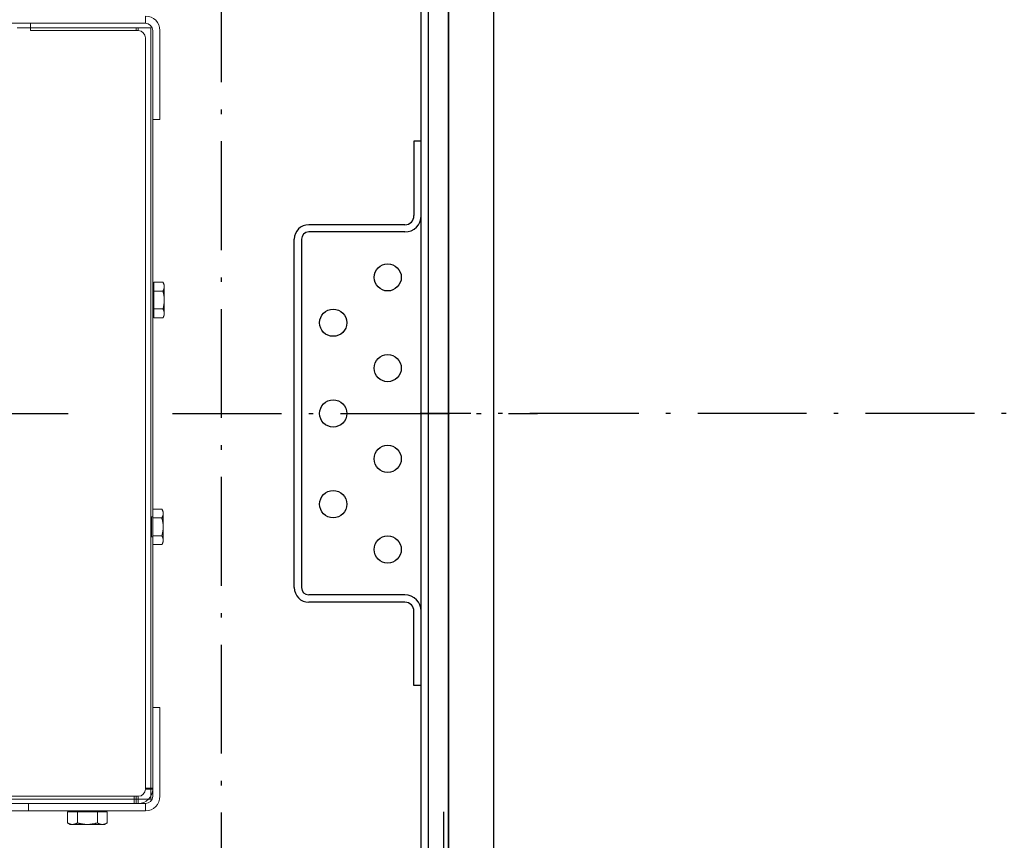
# Model space of a CAD drawing. Units: inches. Extents: x 10158 to 50260, y 17556 to 84896.
# Drawn here: x 21338 to 21881, y 63025 to 63477 of the extents above; entities that cross this region are included whole.
import ezdxf

# ---------------------------------------------------------------- set-up
doc = ezdxf.new("R2010")
doc.units = ezdxf.units.IN
doc.header["$MEASUREMENT"] = 0
doc.linetypes.add('ACAD_ISO10W100', pattern=[18.5, 12, -3, 0.5, -3])
for name, color, linetype in [('ARCATA', 4, 'Continuous'), ('ASSI', 3, 'ACAD_ISO10W100'), ('CABINA', 7, 'Continuous')]:
    doc.layers.add(name, color=color, linetype=linetype)
doc.layers.add('CWT', color=4, linetype='Continuous', lineweight=20)
doc.layers.add('QUOTE', color=1, linetype='Continuous', lineweight=15)
doc.styles.add('GMV', font='verdana.TTF')
doc.dimstyles.new('GMV$0', dxfattribs={"dimtxt": 40, "dimasz": 30, "dimexe": 20, "dimexo": 30, "dimgap": 10, "dimtad": 1, "dimdec": 0, "dimdsep": 46, "dimtxsty": 'GMV', "dimcen": 0, "dimclrt": 7, "dimadec": 8, "dimazin": 2, "dimtfac": 1, "dimtdec": 0, "dimtmove": 0, "dimatfit": 3, "dimfxl": 1, "dimtvp": 1, "dimtolj": 1, "dimarcsym": 0})

# ---------------------------------------------------------------- blocks, each defined once
blk = doc.blocks.new('Arcata MRL 4805')
at = {"layer": 'ARCATA'}
for p, q in [((0, 440.5), (0, -440.5)), ((-15, -304.5), (-15, 304.5)), ((-11, -297.08), (-11, 297.08)), ((-15, 150), (-19, 150)), ((-19, 150), (-19, 109)), ((-24, 104), (-77, 104)), ((-24, 100), (-77, 100)), ((-85, -96), (-85, 96)), ((-81, 96), (-81, -96)), ((-24, -100), (-77, -100)), ((-24, -104), (-77, -104)), ((-19, -150), (-19, -109)), ((-15, -150), (-19, -150)), ((-2.5, -281.31), (-2.5, -219.5))]:
    blk.add_line(p, q, dxfattribs=at)
at = {"layer": 'ARCATA', "ltscale": 4}
for centre in [(-33.5, 75), (-63.5, 50), (-33.5, 25), (-63.5, 0), (-33.5, -25), (-63.5, -50), (-33.5, -75)]:
    blk.add_circle(centre, 7.5, dxfattribs=at)
at = {"layer": 'ARCATA'}
for centre, radius, start, end in [((-24, 109), 9, 270, 0), ((-24, 109), 5, 270, 0), ((-77, 96), 8, 90, 180), ((-77, 96), 4, 90, 180), ((-77, -96), 8, 180, 270), ((-77, -96), 4, 180, 270), ((-24, -109), 9, 0, 90), ((-24, -109), 5, 0, 90)]:
    blk.add_arc(centre, radius, start, end, dxfattribs=at)
blk = doc.blocks.new('Ctp 4805')
at = {"layer": 'CWT', "ltscale": 7.615002}
for p, q in [((-167, 219), (-167, 215)), ((-173.2, -215), (-173.2, -211)), ((-231.5, -219), (-231.5, -215)), ((-167, -219), (-167, -215))]:
    blk.add_line(p, q, dxfattribs=at)
at = {"layer": 'CWT'}
for p, q in [((-167, 215), (-341, 215)), ((-230.4, 212.5), (-237.6, 212.5)), ((-230.4, 215), (-230.4, 211)), ((-164, 212.5), (-165.19, 212.5)), ((-164, 210.87), (-164, 212.5)), ((-171, 211), (-230.4, 211)), ((-167, 207), (-167, -207)), ((-163, 211), (-163, 162)), ((-159, 211), (-159, 162)), ((-163, 162), (-163, -162)), ((-159, 162), (-163, 162)), ((-162.4, 72.31), (-157.36, 72.31)), ((-162.4, 67.41), (-162.4, 72.31)), ((-156.6, 71), (-157.36, 72.31)), ((-156.6, 69.86), (-156.6, 71)), ((-162.4, 70.2), (-163, 70.2)), ((-162.4, 67.41), (-157.36, 67.41)), ((-162.4, 57.59), (-162.4, 67.41)), ((-156.6, 62.5), (-156.6, 69.86)), ((-156.6, 55.14), (-156.6, 62.5)), ((-162.4, 54.8), (-163, 54.8)), ((-162.4, 57.59), (-157.36, 57.59)), ((-162.4, 52.69), (-162.4, 57.59)), ((-156.6, 54), (-156.6, 55.14)), ((-162.4, 52.69), (-157.36, 52.69)), ((-156.6, 54), (-157.36, 52.69)), ((-163, -52.69), (-157.96, -52.69)), ((-157.2, -54), (-157.96, -52.69)), ((-157.2, -55.14), (-157.2, -54)), ((-163, -57.59), (-157.96, -57.59)), ((-157.2, -62.5), (-157.2, -55.14)), ((-157.2, -69.86), (-157.2, -62.5)), ((-163, -67.41), (-157.96, -67.41)), ((-157.2, -71), (-157.2, -69.86)), ((-163, -72.31), (-157.96, -72.31)), ((-157.2, -71), (-157.96, -72.31)), ((-159, -162), (-163, -162)), ((-163, -162), (-163, -211)), ((-159, -162), (-159, -211)), ((-171, -211), (-250.4, -211)), ((-164, -212.5), (-164, -210.87)), ((-341, -215), (-167, -215)), ((-165.19, -212.5), (-164, -212.5)), ((-341, -219), (-167, -219)), ((-209.97, -219.6), (-204.48, -219.6)), ((-209.97, -219.6), (-209.97, -225.65)), ((-207.6, -219.6), (-207.6, -219)), ((-204.48, -219.6), (-204.48, -225.65)), ((-204.48, -219.6), (-193.51, -219.6)), ((-193.51, -219.6), (-188.03, -219.6)), ((-193.51, -219.6), (-193.51, -225.65)), ((-190.4, -219.6), (-190.4, -219)), ((-188.03, -219.6), (-188.03, -225.65)), ((-208.5, -226.5), (-209.97, -225.65)), ((-208.5, -226.5), (-207.23, -226.5)), ((-207.23, -226.5), (-199, -226.5)), ((-199, -226.5), (-190.77, -226.5)), ((-190.77, -226.5), (-189.5, -226.5)), ((-189.5, -226.5), (-188.03, -225.65))]:
    blk.add_line(p, q, dxfattribs=at)
at = {"layer": 'CWT', "ltscale": 13.065399}
for p, q in [((-172.04, 212.5), (-230.4, 212.5)), ((-250.4, -212.5), (-172.04, -212.5))]:
    blk.add_line(p, q, dxfattribs=at)
at = {"layer": 'CWT', "ltscale": 2.855563}
for p, q in [((-172.04, 212.5), (-172.04, 211)), ((-172.04, -211), (-172.04, -212.5))]:
    blk.add_line(p, q, dxfattribs=at)
at = {"layer": 'CWT', "ltscale": 11.047167}
for p, q in [((-165.19, 212.5), (-172.04, 212.5)), ((-172.04, -212.5), (-165.19, -212.5))]:
    blk.add_line(p, q, dxfattribs=at)
at = {"layer": 'CWT', "ltscale": 2.625957}
blk.add_line((-171, 212.38), (-171, 211), dxfattribs=at)
at = {"layer": 'CWT', "ltscale": 13.072277}
blk.add_line((-164, -210.87), (-164, 210.87), dxfattribs=at)
at = {"layer": 'CWT', "ltscale": 13.925499}
blk.add_line((-163.6, -68), (-163.6, -57), dxfattribs=at)
at = {"layer": 'CWT', "ltscale": 1.142356}
for p, q in [((-163, -57), (-163.6, -57)), ((-163, -68), (-163.6, -68))]:
    blk.add_line(p, q, dxfattribs=at)
at = {"layer": 'CWT', "ltscale": 2.626103}
blk.add_line((-171, -211), (-171, -212.38), dxfattribs=at)
at = {"layer": 'CWT', "ltscale": 2.62603}
for p, q in [((-167, -206.43), (-165.62, -206.43)), ((-165.62, -207), (-167, -207))]:
    blk.add_line(p, q, dxfattribs=at)
at = {"layer": 'CWT', "ltscale": 4.988901}
for p, q in [((-165.62, -206.43), (-163, -206.43)), ((-163, -207), (-165.62, -207))]:
    blk.add_line(p, q, dxfattribs=at)
at = {"layer": 'CWT', "ltscale": 4.759339}
blk.add_line((-172.04, -212.5), (-172.04, -215), dxfattribs=at)
at = {"layer": 'CWT', "ltscale": 4.988829}
blk.add_line((-171, -212.38), (-171, -215), dxfattribs=at)
at = {"layer": 'CWT', "flags": 128}
for points in [[(-156.6, 69.86), (-156.6, 69.96), (-156.6, 70.06), (-156.61, 70.16), (-156.62, 70.25), (-156.63, 70.35), (-156.65, 70.45), (-156.66, 70.55), (-156.68, 70.65), (-156.7, 70.74), (-156.73, 70.84), (-156.76, 70.94), (-156.79, 71.04), (-156.82, 71.14), (-156.85, 71.25), (-156.89, 71.35), (-156.93, 71.45), (-156.97, 71.55), (-157.02, 71.66), (-157.07, 71.77), (-157.12, 71.87), (-157.18, 71.98), (-157.23, 72.09), (-157.29, 72.2), (-157.36, 72.31)], [(-157.36, 67.41), (-157.29, 67.52), (-157.23, 67.63), (-157.18, 67.74), (-157.12, 67.85), (-157.07, 67.96), (-157.02, 68.06), (-156.97, 68.17), (-156.93, 68.27), (-156.89, 68.38), (-156.85, 68.48), (-156.82, 68.58), (-156.79, 68.68), (-156.76, 68.78), (-156.73, 68.88), (-156.7, 68.98), (-156.68, 69.08), (-156.66, 69.17), (-156.65, 69.27), (-156.63, 69.37), (-156.62, 69.47), (-156.61, 69.57), (-156.6, 69.66), (-156.6, 69.76), (-156.6, 69.86)], [(-156.6, 62.5), (-156.6, 62.7), (-156.6, 62.89), (-156.61, 63.09), (-156.62, 63.28), (-156.63, 63.48), (-156.65, 63.68), (-156.66, 63.87), (-156.68, 64.07), (-156.7, 64.27), (-156.73, 64.46), (-156.76, 64.66), (-156.79, 64.86), (-156.82, 65.07), (-156.85, 65.27), (-156.89, 65.47), (-156.93, 65.68), (-156.97, 65.89), (-157.02, 66.1), (-157.07, 66.31), (-157.12, 66.52), (-157.18, 66.74), (-157.23, 66.96), (-157.29, 67.18), (-157.36, 67.41)], [(-157.36, 57.59), (-157.29, 57.82), (-157.23, 58.04), (-157.18, 58.26), (-157.12, 58.48), (-157.07, 58.69), (-157.02, 58.9), (-156.97, 59.11), (-156.93, 59.32), (-156.89, 59.53), (-156.85, 59.73), (-156.82, 59.93), (-156.79, 60.14), (-156.76, 60.34), (-156.73, 60.54), (-156.7, 60.73), (-156.68, 60.93), (-156.66, 61.13), (-156.65, 61.32), (-156.63, 61.52), (-156.62, 61.72), (-156.61, 61.91), (-156.6, 62.11), (-156.6, 62.3), (-156.6, 62.5)], [(-156.6, 55.14), (-156.6, 55.24), (-156.6, 55.34), (-156.61, 55.43), (-156.62, 55.53), (-156.63, 55.63), (-156.65, 55.73), (-156.66, 55.83), (-156.68, 55.92), (-156.7, 56.02), (-156.73, 56.12), (-156.76, 56.22), (-156.79, 56.32), (-156.82, 56.42), (-156.85, 56.52), (-156.89, 56.62), (-156.93, 56.73), (-156.97, 56.83), (-157.02, 56.94), (-157.07, 57.04), (-157.12, 57.15), (-157.18, 57.26), (-157.23, 57.37), (-157.29, 57.48), (-157.36, 57.59)], [(-157.36, 52.69), (-157.29, 52.8), (-157.23, 52.91), (-157.18, 53.02), (-157.12, 53.13), (-157.07, 53.23), (-157.02, 53.34), (-156.97, 53.45), (-156.93, 53.55), (-156.89, 53.65), (-156.85, 53.75), (-156.82, 53.86), (-156.79, 53.96), (-156.76, 54.06), (-156.73, 54.16), (-156.7, 54.26), (-156.68, 54.35), (-156.66, 54.45), (-156.65, 54.55), (-156.63, 54.65), (-156.62, 54.75), (-156.61, 54.84), (-156.6, 54.94), (-156.6, 55.04), (-156.6, 55.14)], [(-157.2, -55.14), (-157.2, -55.04), (-157.2, -54.94), (-157.21, -54.84), (-157.22, -54.75), (-157.23, -54.65), (-157.25, -54.55), (-157.26, -54.45), (-157.28, -54.35), (-157.3, -54.26), (-157.33, -54.16), (-157.36, -54.06), (-157.39, -53.96), (-157.42, -53.86), (-157.45, -53.75), (-157.49, -53.65), (-157.53, -53.55), (-157.57, -53.45), (-157.62, -53.34), (-157.67, -53.23), (-157.72, -53.13), (-157.78, -53.02), (-157.83, -52.91), (-157.89, -52.8), (-157.96, -52.69)], [(-157.96, -57.59), (-157.89, -57.48), (-157.83, -57.37), (-157.78, -57.26), (-157.72, -57.15), (-157.67, -57.04), (-157.62, -56.94), (-157.57, -56.83), (-157.53, -56.73), (-157.49, -56.62), (-157.45, -56.52), (-157.42, -56.42), (-157.39, -56.32), (-157.36, -56.22), (-157.33, -56.12), (-157.3, -56.02), (-157.28, -55.92), (-157.26, -55.83), (-157.25, -55.73), (-157.23, -55.63), (-157.22, -55.53), (-157.21, -55.43), (-157.2, -55.34), (-157.2, -55.24), (-157.2, -55.14)], [(-157.2, -62.5), (-157.2, -62.3), (-157.2, -62.11), (-157.21, -61.91), (-157.22, -61.72), (-157.23, -61.52), (-157.25, -61.32), (-157.26, -61.13), (-157.28, -60.93), (-157.3, -60.73), (-157.33, -60.54), (-157.36, -60.34), (-157.39, -60.14), (-157.42, -59.93), (-157.45, -59.73), (-157.49, -59.53), (-157.53, -59.32), (-157.57, -59.11), (-157.62, -58.9), (-157.67, -58.69), (-157.72, -58.48), (-157.78, -58.26), (-157.83, -58.04), (-157.89, -57.82), (-157.96, -57.59)], [(-157.96, -67.41), (-157.89, -67.18), (-157.83, -66.96), (-157.78, -66.74), (-157.72, -66.52), (-157.67, -66.31), (-157.62, -66.1), (-157.57, -65.89), (-157.53, -65.68), (-157.49, -65.47), (-157.45, -65.27), (-157.42, -65.07), (-157.39, -64.86), (-157.36, -64.66), (-157.33, -64.46), (-157.3, -64.27), (-157.28, -64.07), (-157.26, -63.87), (-157.25, -63.68), (-157.23, -63.48), (-157.22, -63.28), (-157.21, -63.09), (-157.2, -62.89), (-157.2, -62.7), (-157.2, -62.5)], [(-157.2, -69.86), (-157.2, -69.76), (-157.2, -69.66), (-157.21, -69.57), (-157.22, -69.47), (-157.23, -69.37), (-157.25, -69.27), (-157.26, -69.17), (-157.28, -69.08), (-157.3, -68.98), (-157.33, -68.88), (-157.36, -68.78), (-157.39, -68.68), (-157.42, -68.58), (-157.45, -68.48), (-157.49, -68.38), (-157.53, -68.27), (-157.57, -68.17), (-157.62, -68.06), (-157.67, -67.96), (-157.72, -67.85), (-157.78, -67.74), (-157.83, -67.63), (-157.89, -67.52), (-157.96, -67.41)], [(-157.96, -72.31), (-157.89, -72.2), (-157.83, -72.09), (-157.78, -71.98), (-157.72, -71.87), (-157.67, -71.77), (-157.62, -71.66), (-157.57, -71.55), (-157.53, -71.45), (-157.49, -71.35), (-157.45, -71.25), (-157.42, -71.14), (-157.39, -71.04), (-157.36, -70.94), (-157.33, -70.84), (-157.3, -70.74), (-157.28, -70.65), (-157.26, -70.55), (-157.25, -70.45), (-157.23, -70.35), (-157.22, -70.25), (-157.21, -70.16), (-157.2, -70.06), (-157.2, -69.96), (-157.2, -69.86)], [(-209.97, -225.65), (-209.84, -225.72), (-209.72, -225.79), (-209.6, -225.86), (-209.47, -225.92), (-209.35, -225.97), (-209.24, -226.03), (-209.12, -226.08), (-209, -226.13), (-208.89, -226.17), (-208.77, -226.22), (-208.66, -226.26), (-208.55, -226.29), (-208.44, -226.33), (-208.32, -226.36), (-208.21, -226.38), (-208.1, -226.41), (-207.99, -226.43), (-207.88, -226.45), (-207.77, -226.46), (-207.67, -226.48), (-207.56, -226.49), (-207.45, -226.49), (-207.34, -226.5), (-207.23, -226.5)], [(-207.23, -226.5), (-207.12, -226.5), (-207.01, -226.49), (-206.9, -226.49), (-206.79, -226.48), (-206.68, -226.46), (-206.57, -226.45), (-206.46, -226.43), (-206.35, -226.41), (-206.24, -226.38), (-206.13, -226.36), (-206.02, -226.33), (-205.91, -226.29), (-205.79, -226.26), (-205.68, -226.22), (-205.57, -226.17), (-205.45, -226.13), (-205.33, -226.08), (-205.22, -226.03), (-205.1, -225.97), (-204.98, -225.92), (-204.86, -225.86), (-204.74, -225.79), (-204.61, -225.72), (-204.48, -225.65)], [(-204.48, -225.65), (-204.23, -225.72), (-203.98, -225.79), (-203.74, -225.86), (-203.5, -225.92), (-203.26, -225.97), (-203.02, -226.03), (-202.78, -226.08), (-202.55, -226.13), (-202.32, -226.17), (-202.09, -226.22), (-201.87, -226.26), (-201.64, -226.29), (-201.42, -226.33), (-201.2, -226.36), (-200.97, -226.38), (-200.75, -226.41), (-200.53, -226.43), (-200.31, -226.45), (-200.1, -226.46), (-199.88, -226.48), (-199.66, -226.49), (-199.44, -226.49), (-199.22, -226.5), (-199, -226.5)], [(-199, -226.5), (-198.78, -226.5), (-198.56, -226.49), (-198.34, -226.49), (-198.12, -226.48), (-197.9, -226.46), (-197.68, -226.45), (-197.47, -226.43), (-197.25, -226.41), (-197.03, -226.38), (-196.8, -226.36), (-196.58, -226.33), (-196.36, -226.29), (-196.13, -226.26), (-195.91, -226.22), (-195.68, -226.17), (-195.45, -226.13), (-195.22, -226.08), (-194.98, -226.03), (-194.74, -225.97), (-194.5, -225.92), (-194.26, -225.86), (-194.02, -225.79), (-193.77, -225.72), (-193.51, -225.65)], [(-193.51, -225.65), (-193.39, -225.72), (-193.26, -225.79), (-193.14, -225.86), (-193.02, -225.92), (-192.9, -225.97), (-192.78, -226.03), (-192.66, -226.08), (-192.55, -226.13), (-192.43, -226.17), (-192.32, -226.22), (-192.21, -226.26), (-192.09, -226.29), (-191.98, -226.33), (-191.87, -226.36), (-191.76, -226.38), (-191.65, -226.41), (-191.54, -226.43), (-191.43, -226.45), (-191.32, -226.46), (-191.21, -226.48), (-191.1, -226.49), (-190.99, -226.49), (-190.88, -226.5), (-190.77, -226.5)], [(-190.77, -226.5), (-190.66, -226.5), (-190.55, -226.49), (-190.44, -226.49), (-190.33, -226.48), (-190.22, -226.46), (-190.12, -226.45), (-190.01, -226.43), (-189.9, -226.41), (-189.79, -226.38), (-189.67, -226.36), (-189.56, -226.33), (-189.45, -226.29), (-189.34, -226.26), (-189.23, -226.22), (-189.11, -226.17), (-189, -226.13), (-188.88, -226.08), (-188.76, -226.03), (-188.64, -225.97), (-188.52, -225.92), (-188.4, -225.86), (-188.28, -225.79), (-188.16, -225.72), (-188.03, -225.65)]]:
    blk.add_lwpolyline(points, dxfattribs=at)
at = {"layer": 'CWT'}
for centre, radius, start, end in [((-167, 211), 8, 0, 90), ((-167, 211), 4, 0, 90), ((-171, 207), 4, 0, 90), ((-171, -207), 4, 270, 0), ((-171, -207), 8, 270, 0), ((-167, -211), 8, 270, 0), ((-167, -211), 4, 270, 0)]:
    blk.add_arc(centre, radius, start, end, dxfattribs=at)
blk = doc.blocks.new('*D5137')
at = {"layer": 'Defpoints', "color": 0}
for p in [(20864.47, 63660.08), (21449.47, 63660.08), (21449.47, 62860.08)]:
    blk.add_point(p, dxfattribs=at)
at = {"layer": 'QUOTE', "color": 0, "lineweight": -2}
for p, q in [((21419.47, 63660.08), (20844.47, 63660.08)), ((20864.47, 62890.08), (20864.47, 63630.08)), ((21419.47, 62860.08), (20844.47, 62860.08))]:
    blk.add_line(p, q, dxfattribs=at)
at = {"layer": 'QUOTE', "color": 0}
for points in [[(20869.47, 63630.08), (20859.47, 63630.08), (20864.47, 63660.08)], [(20859.47, 62890.08), (20869.47, 62890.08), (20864.47, 62860.08)]]:
    blk.add_solid(points, dxfattribs=at)
at = {"layer": 'QUOTE', "color": 7, "insert": (20833.55, 63260.08), "char_height": 40, "attachment_point": 5, "rotation": 90, "style": 'GMV'}
blk.add_mtext('\\A1;800', dxfattribs=at)

msp = doc.modelspace()

# ---------------------------------------------------------------- linework, layer by layer
at = {"layer": 'ASSI', "ltscale": 5}
for p, q in [((21449.46609, 62610.07735), (21449.46609, 63860.07735)), ((21143.96609, 63260.07735), (21364.96609, 63260.07735)), ((21422.46609, 63260.07735), (21623.46609, 63260.07735)), ((22604.31401, 63260.07735), (21558.81401, 63260.07735))]:
    msp.add_line(p, q, dxfattribs=at)
at = {"layer": 'CABINA'}
for p, q in [((21574.46579, 62570.07735), (21574.46579, 63935.07735)), ((21599.46579, 62610.07735), (21599.46579, 63830.07764))]:
    msp.add_line(p, q, dxfattribs=at)

# ---------------------------------------------------------------- block references
for name in ['Ctp 4805', 'Arcata MRL 4805', 'Arcata MRL 4805']:
    msp.add_blockref(name, (21574.46579, 63260.07735))

# ---------------------------------------------------------------- dimensions: what is measured, and where the dimension line sits
at = {"layer": 'QUOTE'}
dim = msp.add_linear_dim(base=(20864.46605, 63660.07735), p1=(21449.46609, 62860.07735), p2=(21449.46609, 63660.07735), angle=90, dimstyle='GMV$0', dxfattribs=at)
dim.commit()
dim.dimension.update_dxf_attribs({"geometry": '*D5137', "text_midpoint": (20833.54605, 63260.07735)})

doc.saveas('drawing.dxf')
